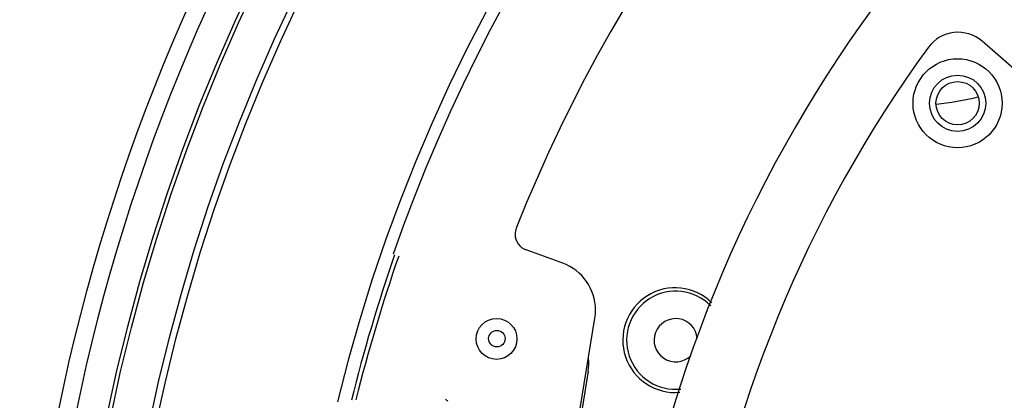
# Model space of a CAD drawing. Extents: x -2120.8 to -2058.3, y -3230 to -3186.5.
# Drawn here: x -2095 to -2092.1, y -3197.5 to -3196.4 of the extents above; entities that cross this region are included whole.
import ezdxf

# ---------------------------------------------------------------- set-up
doc = ezdxf.new("R2010")
doc.units = 0
doc.header["$LTSCALE"] = 0.75
doc.header["$MEASUREMENT"] = 0
doc.header["$PDMODE"] = 35
doc.layers.get('0').update_dxf_attribs({"linetype": 'CONTINUOUS'})
doc.layers.get('Defpoints').update_dxf_attribs({"linetype": 'CONTINUOUS'})
doc.styles.get("Standard").update_dxf_attribs({"font": 'romans.shx'})
doc.dimstyles.get("Standard").update_dxf_attribs({"dimscale": 1.5, "dimtxt": 0.125, "dimasz": 0.18, "dimexe": 0.1, "dimexo": 0.1, "dimgap": 0.09, "dimtad": 0, "dimtih": 1, "dimtoh": 1, "dimzin": 0, "dimdsep": 46, "dimtxsty": 'STANDARD', "dimcen": 0, "dimclrd": 1, "dimclre": 1, "dimclrt": 4, "dimadec": 0, "dimazin": 0, "dimtfac": 1, "dimtmove": 0, "dimatfit": 3, "dimfxl": 1, "dimtolj": 1, "dimtzin": 0, "dimarcsym": 0})

# ---------------------------------------------------------------- blocks, each defined once
blk = doc.blocks.new('*D18')
at = {"color": 1, "lineweight": -2}
for p, q in [((-2092.7074, -3194.7312), (-2092.886, -3194.5287)), ((-2092.5289, -3194.9338), (-2085.895, -3202.4586)), ((-2084.7536, -3203.7534), (-2085.7165, -3202.6612)), ((-2084.4836, -3203.7534), (-2084.7536, -3203.7534))]:
    blk.add_line(p, q, dxfattribs=at)
at = {"color": 1}
for points in [[(-2092.6737, -3194.7015), (-2092.7412, -3194.761), (-2092.5289, -3194.9338)], [(-2085.6827, -3202.6314), (-2085.7502, -3202.6909), (-2085.895, -3202.4586)]]:
    blk.add_solid(points, dxfattribs=at)
at = {"layer": 'Defpoints', "color": 0}
for p in [(-2092.5289, -3194.9338), (-2085.895, -3202.4586)]:
    blk.add_point(p, dxfattribs=at)
at = {"color": 4, "insert": (-2083.1923, -3203.7534), "char_height": 0.1875, "attachment_point": 5}
blk.add_mtext('\\A1;∅10.03 [∅254.8]', dxfattribs=at)

msp = doc.modelspace()

# ---------------------------------------------------------------- linework, layer by layer
at = {"linetype": 'Continuous'}
for p, q in [((-2091.7121, -3196.7951), (-2092.1447, -3196.4189)), ((-2093.4058, -3197.086), (-2093.5161, -3197.0459)), ((-2093.5436, -3198.6973), (-2093.309, -3197.2509)), ((-2093.3294, -3197.4104), (-2093.5486, -3198.7637))]:
    msp.add_line(p, q, dxfattribs=at)
for centre, radius in [((-2089.2121, -3198.6963), 5.8268), ((-2089.2121, -3198.6963), 5.7732), ((-2089.2121, -3198.6963), 5.6807), ((-2089.2121, -3198.6963), 5.6693), ((-2089.2121, -3198.6963), 5.5512), ((-2089.2119, -3198.6962), 5.5315), ((-2092.2181, -3196.6053), 0.1339), ((-2092.2181, -3196.6053), 0.0846), ((-2092.2181, -3196.6052), 0.065), ((-2093.6047, -3197.3136), 0.0614), ((-2093.6038, -3197.3128), 0.0248)]:
    msp.add_circle(centre, radius, dxfattribs=at)
for centre, radius, start, end in [((-2089.2119, -3198.6962), 5.0158, 76.8195, 166.2312), ((-2089.2124, -3198.6965), 4.9803, 94.3694, 160.8006), ((-2089.2133, -3198.6973), 4.6599, 94.9892, 158.3815), ((-2089.2131, -3198.6972), 4.0354, 143.843, 199.1305), ((-2092.217, -3196.5021), 0.1102, 48.9868, 143.843), ((-2089.2131, -3198.6972), 3.8307, 143.843, 199.1305), ((-2092.4349, -3195.3432), 1.2741, 276.8469, 282.646), ((-2089.2131, -3198.6972), 3.0394, 144.726, 198.2476), ((-2093.4989, -3196.9989), 0.05, 179.9895, 249.9508), ((-2089.212, -3198.6962), 4.9757, 160.8116, 166.0671), ((-2089.2123, -3198.6965), 4.9627, 160.802, 166.0067), ((-2093.4571, -3197.2269), 0.15, 0.0013, 70.0003), ((-2093.0675, -3197.3172), 0.1575, 45.3909, 275.1988), ((-2093.0659, -3197.3176), 0.1476, 44.5309, 276.0553), ((-2093.4573, -3197.2269), 0.1502, 350.7935, 359.9926), ((-2093.0659, -3197.3176), 0.065, 4.6539, 313.8318), ((-2093.4874, -3197.3849), 0.16, 350.8, 4.7953), ((-2093.6038, -3197.3128), 0.2388, 229.5517, 231.769)]:
    msp.add_arc(centre, radius, start, end, dxfattribs=at)
msp.add_open_spline([(-2093.5454, -3196.9805), (-2093.5477, -3196.9863), (-2093.5489, -3196.9926), (-2093.5489, -3196.9989)], degree=3, dxfattribs=at)

# ---------------------------------------------------------------- dimensions: what is measured, and where the dimension line sits
dim = msp.add_diameter_dim_2p(p1=(-2092.5289, -3194.9338), p2=(-2085.895, -3202.4586), dimstyle='Standard')
dim.commit()
dim.dimension.update_dxf_attribs({"geometry": '*D18', "text_midpoint": (-2083.1923, -3203.7534), "dimtype": 163})

doc.saveas('drawing.dxf')
